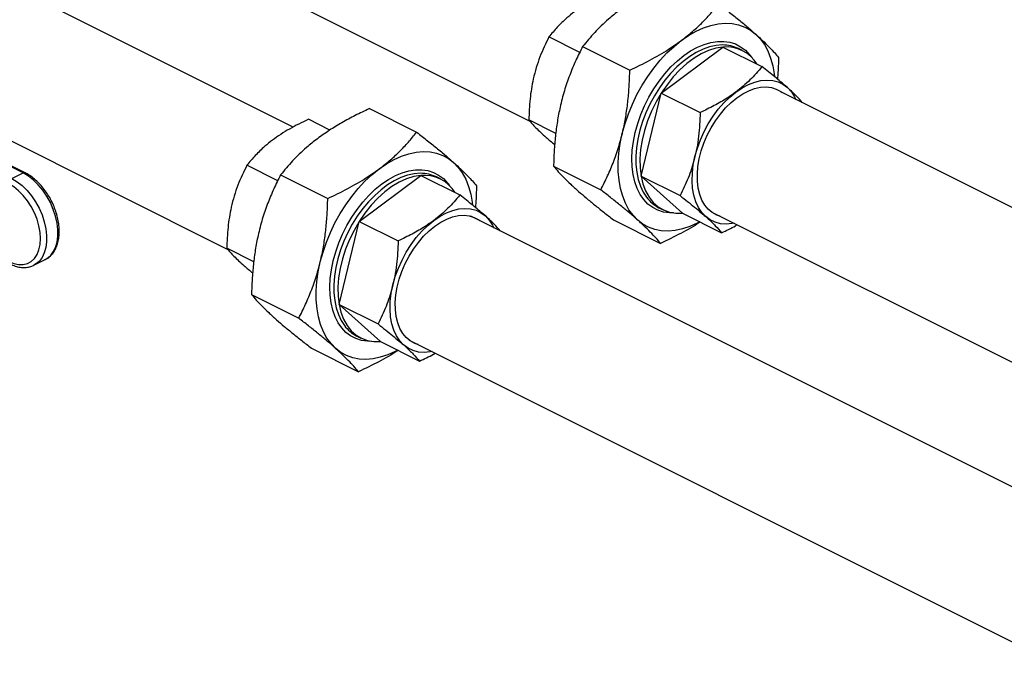
# Model space of a CAD drawing. Extents: x 19.1 to 29.8, y 0.6 to 8.7.
# Drawn here: x 21.9 to 22.2, y 4.8 to 5.1 of the extents above; entities that cross this region are included whole.
import ezdxf

# ---------------------------------------------------------------- set-up
doc = ezdxf.new("R2010")
doc.units = 0
doc.header["$MEASUREMENT"] = 0
doc.layers.get('0').update_dxf_attribs({"linetype": 'CONTINUOUS'})

msp = doc.modelspace()

# ---------------------------------------------------------------- linework, layer by layer
at = {"color": 7, "linetype": 'CONTINUOUS'}
for p, q in [((21.93264025892785, 5.097436323181168), (22.07246699043774, 5.027522957426225)), ((21.99122629835045, 5.025374073126705), (21.90822576623818, 5.066874339182839)), ((22.08964486909124, 5.051088950697345), (22.07904955730979, 5.056386606588068)), ((22.09061294686421, 5.053080492296728), (22.10681761285186, 5.044978159302906)), ((22.11760746105406, 5.037107654715932), (22.13876301539711, 5.052870887190956)), ((22.13876301539711, 5.052870887190956), (22.15212681059372, 5.04618898959265)), ((22.14549717825673, 5.051674291199168), (22.14410523855796, 5.052370261048551)), ((21.89859498058575, 5.009696974663049), (21.84630761306926, 5.035840658421295)), ((21.89926579963736, 5.009739577258666), (21.84697843212086, 5.035883261016912)), ((22.11069635449119, 5.008620519879152), (22.11760746105406, 5.037107654715932)), ((22.11760746105406, 5.037107654715932), (22.13097125625067, 5.030425757117627)), ((23.05226556452426, 4.590730178635358), (22.15905300760858, 5.0373364570932)), ((22.01744167543136, 5.031772425907938), (22.033646341419, 5.023670092914116)), ((22.00387338993912, 5.024439961324394), (21.99652889573179, 5.028112208428057)), ((22.08140026502331, 5.02326856461309), (22.07213845074692, 5.027899471751287)), ((21.88698316293723, 5.024389132580927), (21.9688184283838, 4.983471499857639)), ((21.98596865317019, 5.007051320062311), (21.97537334138875, 5.012348975953034)), ((21.89473184903437, 5.007765408887362), (21.89859498058575, 5.009696974663049)), ((21.98693673094316, 5.009042861661695), (22.00314139693081, 5.000940528667873)), ((22.01393124513302, 4.993070024080899), (22.03508679947606, 5.008833256555922)), ((22.03508679947606, 5.008833256555922), (22.04845059467267, 5.002151358957617)), ((22.08064757707838, 5.012003881741759), (22.09685224306602, 5.003901548747937)), ((22.04182096233568, 5.007636660564135), (22.04042902263691, 5.008332630413517)), ((22.11069635449119, 5.008620519879152), (22.1240601496878, 5.001938622280847)), ((22.12494080227135, 4.995896617517396), (22.11069635449119, 5.008620519879152)), ((22.11681469971297, 4.997789183358567), (22.11820663941174, 4.997093213509184)), ((22.12494080227135, 4.995896617517396), (22.13830459746796, 4.989214719919091)), ((22.13515919848848, 4.996176853400856), (22.37235762485633, 4.877577640216928)), ((22.00702013857014, 4.964582889244118), (22.01393124513302, 4.993070024080899)), ((22.01393124513302, 4.993070024080899), (22.02729504032963, 4.986388126482594)), ((22.57573232499058, 4.733121059806645), (22.05228309493314, 4.994845674835359)), ((22.10118715178076, 4.993656835433032), (22.1173918177684, 4.985554502439211)), ((21.97772404910226, 4.979230933978057), (21.96846223482587, 4.983861841116254)), ((21.90227856336498, 4.978057830765651), (21.90614169491635, 4.979989396541337)), ((21.90227856336498, 4.978057830765651), (21.90211628571721, 4.977979559094956)), ((21.97697136115733, 4.967966251106725), (21.99317602714498, 4.959863918112903)), ((22.00702013857014, 4.964582889244118), (22.02038393376675, 4.957900991645814)), ((22.02126458635031, 4.951858986882363), (22.00702013857014, 4.964582889244118)), ((22.01313848379192, 4.953751552723534), (22.01453042349069, 4.953055582874151)), ((22.02126458635031, 4.951858986882363), (22.03462838154692, 4.945177089284058)), ((22.03104049163219, 4.952360468233445), (22.55638653569488, 4.689687446202105)), ((21.99751093585971, 4.949619204797998), (22.01371560184735, 4.941516871804177))]:
    msp.add_line(p, q, dxfattribs=at)
at = {"color": 7, "linetype": 'CONTINUOUS', "flags": 128}
for points in [[(22.1307932370987, 4.992970400103723), (22.12995590115004, 4.992528481809559), (22.12739417975519, 4.991374684724756), (22.12485391981298, 4.990529277084079), (22.12235812631083, 4.989999915030038), (22.11992940154117, 4.989791392547367), (22.11758974041161, 4.989905598047962), (22.11536033125565, 4.990341497269121), (22.11326136394784, 4.991095142639999), (22.11131184706115, 4.992159709031412), (22.10952943572239, 4.993525555565267), (22.10793027172466, 4.995180312923846), (22.10652883734477, 4.997108995368265), (22.10533782418947, 4.999294136451644), (22.10436801825833, 5.001715947197954), (22.10362820226405, 5.004352495314049), (22.10312507609482, 5.007179903811911), (22.10286319613915, 5.010172567242348), (22.10284493402248, 5.013303383581909), (22.10307045512936, 5.016543999673003), (22.10353771710571, 5.019865067994488), (22.10424248835473, 5.023236512437364), (22.10517838635884, 5.026627800678677), (22.10633693548081, 5.030008220686957), (22.10770764372036, 5.033347158855139), (22.10927809773143, 5.036614377242126), (22.1110340752393, 5.039780287412261), (22.11295967383973, 5.042816218392795), (22.11503745501363, 5.045694676322637), (22.11724860205291, 5.048389593441038), (22.1195730904676, 5.050876564161254), (22.12198986933065, 5.053133066091327), (22.12447705191843, 5.055138664000348), (22.12701211392027, 5.05687519488308), (22.12957209742213, 5.058326932446941), (22.13213381881697, 5.059480729531746), (22.13467407875918, 5.060326137172422), (22.13716987226133, 5.060855499226463), (22.139598597031, 5.061064021709133), (22.14193825816055, 5.06094981620854), (22.14416766731652, 5.06051391698738), (22.14626663462433, 5.059760271616502), (22.14821615151102, 5.058695705225089), (22.14999856284978, 5.057329858691234), (22.15159772684751, 5.055675101332655), (22.1529991612274, 5.053746418888235), (22.1541901743827, 5.051561277804856), (22.15515998031383, 5.049139467058547), (22.15589979630812, 5.046502918942451), (22.15640292247734, 5.04367551044459), (22.15650414778975, 5.04282066371784)], [(22.12182269533324, 4.995973687060212), (22.12046374585135, 4.99599338300458), (22.11839943342371, 4.996287622165762), (22.11645963355785, 4.996901126195748), (22.11466559910703, 4.997827173416001), (22.11303698588811, 4.999055617859389), (22.11159163732833, 5.000573000431521), (22.11034538896897, 5.002362696371403), (22.10931189496785, 5.004405097395802), (22.10850247850152, 5.006677826531693), (22.10792600770617, 5.009155983283065), (22.10758879851645, 5.011812416445961), (22.10749454546684, 5.014618021582756), (22.10764428121344, 5.01754205989646), (22.10803636522009, 5.020552495011412), (22.10866650173238, 5.023616343970521), (22.1095277868428, 5.026700038603437), (22.11061078413145, 5.029769793306459), (22.11190362805339, 5.032791975204672), (22.11339215394009, 5.035733472640769), (22.11506005319043, 5.03856205795329), (22.11688905195118, 5.041246740569632), (22.1188591113292, 5.043758106545244), (22.12094864694167, 5.046068640828961), (22.12313476539915, 5.048153028723661), (22.12539351513036, 5.049988433239382), (22.12770014880055, 5.051554745300168), (22.13002939444856, 5.052834804063306), (22.13235573237162, 5.053814584937122), (22.13465367472465, 5.054483353237326), (22.13689804477034, 5.054833781798475), (22.13906425272081, 5.05486203125192), (22.14112856514845, 5.054567792090737), (22.14306836501432, 5.053954288060753), (22.14486239946514, 5.0530282408405), (22.14649101268406, 5.051799796397112), (22.14793636124384, 5.05028241382498), (22.1485624329938, 5.049453162295659)], [(22.13867835507439, 5.053620705219705), (22.13862658771896, 5.053620845735636), (22.13645767086573, 5.053460978923515), (22.13422079765533, 5.052979541132184), (22.13194131275506, 5.052181987244189), (22.12964504363966, 5.051077353863768), (22.12735800795576, 5.049678156928509), (22.12510611873149, 5.048000249898783), (22.12291489077161, 5.04606264413169), (22.12080915156444, 5.043887293474802), (22.11881275997662, 5.041498845520286), (22.11694833592257, 5.038924362337844), (22.11523700407178, 5.036193013850642), (22.11369815449796, 5.033335747328433), (22.11234922298166, 5.030384936742618), (22.11120549345598, 5.02737401595622), (22.11027992483343, 5.024337099904851), (22.10958300417637, 5.021308598060863), (22.10912262787431, 5.018322824560276), (22.1089040121747, 5.015413609409908), (22.10892963408078, 5.012613915179874), (22.10919920328612, 5.009955463524502), (22.1097096654639, 5.007468375763311), (22.11045523687368, 5.005180831594426), (22.11142746989348, 5.003118749807334), (22.11250625233117, 5.001449494038334)], [(22.13876301539711, 5.052870887190956), (22.13634355468178, 5.052474552399572), (22.13386335216171, 5.05169833772689), (22.13135594832124, 5.050552740144773), (22.12885525149589, 5.049053251895264), (22.12639507932033, 5.047220150984592), (22.12400870140283, 5.045078226957918), (22.12172838941095, 5.042656445663264), (22.11958498065254, 5.039987557538116), (22.11760746105406, 5.037107654715932)], [(22.14260683488735, 4.992453035201418), (22.14193909834533, 4.992327514781465), (22.13988083165692, 4.992150798635928), (22.13791728240385, 4.99230833047281), (22.13607500422131, 4.992797979944258), (22.13437891076133, 4.993613125381159), (22.13285193877834, 4.994742743339845), (22.1315147379489, 4.99617155767527), (22.13038539162029, 4.997880246124652), (22.12947917226424, 4.999845701607942), (22.12880833494292, 5.002041344711435), (22.12838195158029, 5.004437483128747), (22.12820578827989, 5.007001713198322), (22.12828222734814, 5.009699358107362), (22.12861023507777, 5.01249393683624), (22.12918537572694, 5.015347657501703), (22.12999987150501, 5.018221928427262), (22.13104270775383, 5.021077880029414), (22.13229978190211, 5.023876890462079), (22.13375409417849, 5.026581107910811), (22.13538597750427, 5.029153962473661), (22.13717336345694, 5.031560660706353), (22.13909208070773, 5.033768656143946), (22.14111618189734, 5.035748089435923), (22.1432182945295, 5.037472192142698), (22.14536999113701, 5.038917648732833), (22.14754217371443, 5.040064911885603), (22.14970546721877, 5.040898466834977), (22.15183061681647, 5.041407041180218), (22.15388888350488, 5.041583757325754), (22.15585243275795, 5.041426225488873), (22.15769471094049, 5.040936576017424), (22.15939080440047, 5.040121430580523), (22.16091777638346, 5.038991812621836), (22.1622549772129, 5.037562998286413), (22.16338432354151, 5.03585430983703), (22.16384943818831, 5.034938241803331)], [(22.13781040430761, 4.994851250491291), (22.1366729311565, 4.995250655465538), (22.13512244504221, 4.996103346508308), (22.13374348138937, 4.99725882242825), (22.13255614859321, 4.998700233784545), (22.13157776063954, 5.000406561553843), (22.13082258462785, 5.002352923634952), (22.1303016327249, 5.004510937685904), (22.13002250158252, 5.00684913500241), (22.12998926156133, 5.009333419402436), (22.13020239737566, 5.011927564425307), (22.13065880102542, 5.014593741595084), (22.13135181711765, 5.017293072044923), (22.1322713399172, 5.019986193458504), (22.13340396071106, 5.022633834061233), (22.13473316333761, 5.025197385291158), (22.13623956502947, 5.027639464798729), (22.13790119905784, 5.029924461565644), (22.13969383505691, 5.032019055193676), (22.14159133235716, 5.033892701791113), (22.14356602117515, 5.035518079371482), (22.1455891061013, 5.036871486269627), (22.1476310860018, 5.037933186765368), (22.14966218421156, 5.038687698874735), (22.15165278274506, 5.039124020112161), (22.15357385419323, 5.039235787931493), (22.15539738500848, 5.039021372506247), (22.1570967840053, 5.038483900496145), (22.15864727011959, 5.037631209453374), (22.15905300760857, 5.037336457093203)], [(22.11760746105406, 5.037107654715932), (22.1158225731757, 5.034055682941955), (22.11425445456404, 5.030872914898819), (22.11292431133324, 5.02760239206432), (22.11185013138866, 5.024288342649267), (22.1110464411713, 5.020975583486799), (22.11052410921263, 5.017708913961603), (22.11029019915635, 5.014532510175089), (22.11034787423471, 5.0114893275394), (22.11069635449119, 5.008620519879152)], [(22.02711702117765, 4.94893276946869), (22.02627968522899, 4.948490851174526), (22.02371796383414, 4.947337054089722), (22.02117770389194, 4.946491646449045), (22.01868191038978, 4.945962284395004), (22.01625318562012, 4.945753761912334), (22.01391352449056, 4.945867967412928), (22.0116841153346, 4.946303866634087), (22.00958514802679, 4.947057512004966), (22.0076356311401, 4.948122078396379), (22.00585321980134, 4.949487924930233), (22.00425405580361, 4.951142682288813), (22.00285262142372, 4.953071364733232), (22.00166160826842, 4.95525650581661), (22.00069180233729, 4.95767831656292), (21.999951986343, 4.960314864679016), (21.99944886017377, 4.963142273176878), (21.99918698021811, 4.966134936607315), (21.99916871810143, 4.969265752946876), (21.99939423920831, 4.97250636903797), (21.99986150118466, 4.975827437359454), (22.00056627243368, 4.979198881802331), (22.0015021704378, 4.982590170043643), (22.00266071955976, 4.985970590051924), (22.00403142779931, 4.989309528220105), (22.00560188181039, 4.992576746607092), (22.00735785931825, 4.995742656777228), (22.00928345791868, 4.998778587757761), (22.01136123909258, 5.001657045687604), (22.01357238613186, 5.004351962806004), (22.01589687454655, 5.006838933526221), (22.0183136534096, 5.009095435456294), (22.02080083599738, 5.011101033365314), (22.02333589799922, 5.012837564248047), (22.02589588150108, 5.014289301811908), (22.02845760289593, 5.015443098896712), (22.03099786283813, 5.016288506537388), (22.03349365634028, 5.01681786859143), (22.03592238110995, 5.0170263910741), (22.0382620422395, 5.016912185573506), (22.04049145139547, 5.016476286352346), (22.04259041870328, 5.015722640981469), (22.04453993558997, 5.014658074590056), (22.04632234692873, 5.0132922280562), (22.04792151092646, 5.011637470697622), (22.04932294530635, 5.009708788253201), (22.05051395846165, 5.007523647169823), (22.05148376439278, 5.005101836423513), (22.05222358038707, 5.002465288307418), (22.05272670655629, 4.999637879809557), (22.05282793186871, 4.998783033082806)], [(21.90614169491635, 4.979989396541337), (21.90671107584847, 4.980311847953958), (21.90792410896555, 4.981306487861179), (21.90892874477054, 4.982608868379892), (21.90970254135969, 4.984189896481432), (21.91022821339583, 4.986014254610577), (21.91049401823432, 4.988041189621386), (21.91049401823432, 4.990225423135125), (21.91022821339583, 4.992518162984434), (21.90970254135969, 4.994868193149721), (21.90892874477054, 4.997223017840398), (21.90792410896555, 4.999530034164106), (21.90671107584847, 5.001737707188406), (21.90531674257466, 5.003796721146003), (21.9037722562454, 5.005661081067503), (21.9021121181331, 5.00728914023302), (21.90037341297988, 5.008644530491086), (21.89859498058575, 5.009696974663049)], [(22.01814647941219, 4.951936056425178), (22.0167875299303, 4.951955752369547), (22.01472321750266, 4.952249991530729), (22.0127834176368, 4.952863495560715), (22.01098938318598, 4.953789542780967), (22.00936076996706, 4.955017987224355), (22.00791542140728, 4.956535369796487), (22.00666917304792, 4.95832506573637), (22.0056356790468, 4.960367466760768), (22.00482626258047, 4.962640195896659), (22.00424979178512, 4.965118352648032), (22.0039125825954, 4.967774785810928), (22.00381832954579, 4.970580390947723), (22.00396806529239, 4.973504429261427), (22.00436014929905, 4.976514864376378), (22.00499028581133, 4.979578713335488), (22.00585157092175, 4.982662407968403), (22.0069345682104, 4.985732162671425), (22.00822741213234, 4.988754344569639), (22.00971593801904, 4.991695842005735), (22.01138383726938, 4.994524427318257), (22.01321283603014, 4.997209109934598), (22.01518289540815, 4.999720475910211), (22.01727243102062, 5.002031010193928), (22.0194585494781, 5.004115398088627), (22.02171729920931, 5.005950802604349), (22.0240239328795, 5.007517114665134), (22.02635317852751, 5.008797173428272), (22.02867951645057, 5.009776954302088), (22.0309774588036, 5.010445722602292), (22.03322182884929, 5.010796151163442), (22.03538803679977, 5.010824400616887), (22.0374523492274, 5.010530161455704), (22.03939214909327, 5.00991665742572), (22.04118618354409, 5.008990610205466), (22.04281479676301, 5.007762165762078), (22.04426014532279, 5.006244783189946), (22.04488621707275, 5.005415531660626)], [(22.03500213915334, 5.009583074584672), (22.03495037179791, 5.009583215100602), (22.03278145494468, 5.009423348288482), (22.03054458173428, 5.008941910497151), (22.02826509683401, 5.008144356609155), (22.02596882771861, 5.007039723228734), (22.02368179203471, 5.005640526293476), (22.02142990281045, 5.003962619263749), (22.01923867485056, 5.002025013496657), (22.01713293564339, 4.999849662839769), (22.01513654405557, 4.997461214885253), (22.01327212000152, 4.994886731702811), (22.01156078815073, 4.992155383215609), (22.01002193857691, 4.9892981166934), (22.00867300706062, 4.986347306107585), (22.00752927753493, 4.983336385321187), (22.00660370891239, 4.980299469269817), (22.00590678825532, 4.97727096742583), (22.00544641195326, 4.974285193925243), (22.00522779625365, 4.971375978774875), (22.00525341815973, 4.968576284544841), (22.00552298736507, 4.965917832889469), (22.00603344954285, 4.963430745128278), (22.00677902095264, 4.961143200959392), (22.00775125397243, 4.959081119172301), (22.00883003641012, 4.9574118634033)], [(22.03508679947606, 5.008833256555922), (22.03266733876073, 5.008436921764539), (22.03018713624066, 5.007660707091857), (22.02767973240019, 5.006515109509739), (22.02517903557484, 5.005015621260231), (22.02271886339928, 5.003182520349559), (22.02033248548178, 5.001040596322884), (22.01805217348991, 4.99861881502823), (22.01590876473149, 4.995949926903083), (22.01393124513302, 4.993070024080899)], [(21.89367119098392, 4.979305816448722), (21.89537190659973, 4.978619389788737), (21.89703074495274, 4.97827772752709), (21.89860685993732, 4.978289242522576), (21.90006144237172, 4.978653651237789), (21.90135867560892, 4.979361980720757), (21.90246661746135, 4.980396789548799), (21.90335798672356, 4.981732597294235), (21.90401083492603, 4.983336511937082), (21.90440908677934, 4.985169039775744), (21.90454293600113, 4.987185057893022), (21.90440908677934, 4.989334925232089), (21.90401083492603, 4.991565704924055), (21.90335798672356, 4.993822467769372), (21.90246661746135, 4.996049644777021), (21.90135867560892, 4.998192395457497), (21.90006144237172, 5.000197958177666), (21.89860685993732, 5.002016949327274), (21.89703074495274, 5.003604579307336), (21.89537190659973, 5.004921755398696), (21.89367119098392, 5.005936044354532)], [(21.89473184903437, 5.007765408887362), (21.8965102814285, 5.006712964715399), (21.89824898658173, 5.005357574457334), (21.89990912469403, 5.003729515291816), (21.90145361102329, 5.001865155370316), (21.9028479442971, 4.999806141412719), (21.90406097741418, 4.99759846838842), (21.90506561321917, 4.995291452064711), (21.90583940980831, 4.992936627374034), (21.90636508184445, 4.990586597208748), (21.90663088668295, 4.988293857359438), (21.90663088668295, 4.986109623845699), (21.90636508184445, 4.98408268883489), (21.90583940980831, 4.982258330705744), (21.90506561321917, 4.980677302604205), (21.90406097741418, 4.979374922085491), (21.9028479442971, 4.978380282178271), (21.90227856336498, 4.978057830765651)], [(22.11069635449119, 5.008620519879152), (22.11133092732815, 5.005964882896558), (22.11224301123656, 5.003558329526105), (22.11342027184624, 5.001433404273724), (22.114846788727, 4.999618843108179), (22.11650327068521, 4.998139184856383), (22.11836731664403, 4.997014439357862), (22.12041371857963, 4.996259816866001), (22.1226148024164, 4.99588552235546), (22.12494080227135, 4.995896617517396)], [(22.0389306189663, 4.948415404566385), (22.03826288242428, 4.948289884146432), (22.03620461573588, 4.948113168000894), (22.0342410664828, 4.948270699837776), (22.03239878830026, 4.948760349309224), (22.03070269484029, 4.949575494746125), (22.02917572285729, 4.950705112704812), (22.02783852202786, 4.952133927040236), (22.02670917569925, 4.953842615489618), (22.02580295634319, 4.955808070972909), (22.02513211902187, 4.958003714076401), (22.02470573565925, 4.960399852493714), (22.02452957235884, 4.962964082563288), (22.02460601142709, 4.965661727472328), (22.02493401915672, 4.968456306201206), (22.02550915980589, 4.97131002686667), (22.02632365558396, 4.974184297792228), (22.02736649183279, 4.97704024939438), (22.02862356598106, 4.979839259827045), (22.03007787825744, 4.982543477275778), (22.03170976158322, 4.985116331838627), (22.03349714753589, 4.98752303007132), (22.03541586478668, 4.989731025508912), (22.03743996597629, 4.99171045880089), (22.03954207860846, 4.993434561507665), (22.04169377521596, 4.9948800180978), (22.04386595779339, 4.996027281250569), (22.04602925129772, 4.996860836199944), (22.04815440089542, 4.997369410545184), (22.05021266758383, 4.997546126690721), (22.05217621683691, 4.99738859485384), (22.05401849501944, 4.996898945382391), (22.05571458847942, 4.99608379994549), (22.05724156046242, 4.994954181986802), (22.05857876129186, 4.99352536765138), (22.05970810762046, 4.991816679201997), (22.06017322226727, 4.990900611168298)], [(22.03413418838656, 4.950813619856257), (22.03299671523545, 4.951213024830505), (22.03144622912116, 4.952065715873275), (22.03006726546833, 4.953221191793217), (22.02887993267216, 4.954662603149512), (22.02790154471849, 4.95636893091881), (22.0271463687068, 4.958315292999918), (22.02662541680385, 4.96047330705087), (22.02634628566148, 4.962811504367377), (22.02631304564028, 4.965295788767403), (22.02652618145461, 4.967889933790273), (22.02698258510437, 4.97055611096005), (22.0276756011966, 4.97325544140989), (22.02859512399615, 4.97594856282347), (22.02972774479001, 4.9785962034262), (22.03105694741657, 4.981159754656124), (22.03256334910842, 4.983601834163696), (22.0342249831368, 4.98588683093061), (22.03601761913586, 4.987981424558643), (22.03791511643611, 4.98985507115608), (22.0398898052541, 4.991480448736448), (22.04191289018025, 4.992833855634593), (22.04395487008075, 4.993895556130335), (22.04598596829052, 4.994650068239702), (22.04797656682401, 4.995086389477128), (22.04989763827218, 4.99519815729646), (22.05172116908744, 4.994983741871214), (22.05342056808426, 4.994446269861111), (22.05497105419855, 4.993593578818341), (22.05537679168752, 4.99329882645817)], [(22.01393124513302, 4.993070024080899), (22.01214635725465, 4.990018052306922), (22.01057823864299, 4.986835284263786), (22.0092480954122, 4.983564761429287), (22.00817391546761, 4.980250712014234), (22.00737022525025, 4.976937952851766), (22.00684789329159, 4.97367128332657), (22.0066139832353, 4.970494879540055), (22.00667165831366, 4.967451696904367), (22.00702013857014, 4.964582889244118)], [(22.00702013857014, 4.964582889244118), (22.0076547114071, 4.961927252261525), (22.00856679531552, 4.959520698891072), (22.00974405592519, 4.957395773638691), (22.01117057280595, 4.955581212473145), (22.01282705476416, 4.954101554221349), (22.01469110072298, 4.952976808722829), (22.01673750265859, 4.952222186230967), (22.01893858649535, 4.951847891720426), (22.02126458635031, 4.951858986882363)]]:
    msp.add_lwpolyline(points, dxfattribs=at)
at = {"color": 7, "linetype": 'CONTINUOUS'}
for centre, radius, start, end in [((22.13873878857477, 5.041481521184287), 0.01213933446502454, 63.76389420480575, 90.28523794495655), ((22.14003207241562, 5.040744079516951), 0.01219302956932881, 30.89570290741966, 95.97419473843294), ((21.89897171221291, 5.009067214921177), 0.0007338419798447697, 66.3400750487156, 120.8884901098062), ((22.03506257265372, 4.997443890549254), 0.01213933446502454, 63.76389420480575, 90.28523794495663), ((22.03635585649457, 4.996706448881918), 0.01219302956932881, 30.89570290741966, 95.97419473843294), ((22.12241553496822, 5.008747597563739), 0.01230675413943795, 216.3713342668101, 242.9284669947973), ((22.01873931904717, 4.964709966928705), 0.01230675413943795, 216.3713342668101, 242.9284669947973)]:
    msp.add_arc(centre, radius, start, end, dxfattribs=at)
for points, knots in [([(22.12111789135241, 5.075810056542972), (22.11948025190465, 5.075034170791649), (22.11625240688005, 5.073504872651267), (22.1116568220647, 5.071024801264148), (22.10729548533191, 5.068384678336707), (22.10320888108881, 5.065531916896918), (22.09891084999815, 5.062055107358242), (22.09460620206856, 5.057911904786591), (22.09194846481631, 5.054696326443063), (22.09061294686421, 5.053080492296728)], [0, 0, 0, 0, 0.1286060333859224, 0.2534870209481711, 0.3783366830503795, 0.5062841152124289, 0.6342328652819914, 0.8162013290474545, 1, 1, 1, 1]), ([(22.10020511165284, 5.072149839063091), (22.09907013532663, 5.071611368805649), (22.09573264725497, 5.070027954227156), (22.09049132505798, 5.067048344080956), (22.08557258495016, 5.063354108590781), (22.08181977749656, 5.059737205351347), (22.07997603924029, 5.05750719231817), (22.07904955730979, 5.056386606588068)], [0, 0, 0, 0, 0.128656524209199, 0.3783247323989358, 0.6340892648359417, 0.8161291695540864, 1, 1, 1, 1]), ([(22.10681761285186, 5.044978159302906), (22.10912896403931, 5.046084962441668), (22.11377126389075, 5.048307953077844), (22.11954375534721, 5.051676089034123), (22.12423561764727, 5.054894504140186), (22.12799470607257, 5.057869969212144), (22.13141892912618, 5.061021720383705), (22.13455440928983, 5.064314001872426), (22.13639861712083, 5.066574982130318), (22.13732255734005, 5.06770772354915)], [0, 0, 0, 0, 0.182111089295106, 0.3657662614688005, 0.4905035473210188, 0.615239025406131, 0.7432992800588994, 0.8713940395072267, 1, 1, 1, 1]), ([(22.13732255734005, 5.06770772354915), (22.13857629534647, 5.066731875842467), (22.14108341685445, 5.064780456358184), (22.14460429157369, 5.061945377317176), (22.14786239434662, 5.059221426452024), (22.15063952427771, 5.056777641009999), (22.1529342925216, 5.054632064115127), (22.15483082979247, 5.052741767439155), (22.15648360671268, 5.050977610400878), (22.15740259398756, 5.049899689693351), (22.15786213204242, 5.049360677240424)], [0, 0, 0, 0, 0.1323086269255474, 0.2645798424825712, 0.3998102093561866, 0.5350161737165864, 0.6502036312016921, 0.7654090561736859, 0.8826931895978635, 1, 1, 1, 1]), ([(22.07904955730979, 5.056386606588068), (22.07796607328024, 5.054156190068152), (22.07632851762908, 5.050785184056982), (22.07466200116442, 5.045859208937995), (22.0734053874427, 5.041073494293613), (22.07243378835071, 5.035072601634313), (22.07223749614808, 5.030305076448352), (22.07213845074692, 5.027899471751287)], [0, 0, 0, 0, 0.2645421945634759, 0.3998236742413129, 0.5350807421461318, 0.7654103739730844, 1, 1, 1, 1]), ([(22.09061294686421, 5.053080492296728), (22.08981606833714, 5.051488935536541), (22.08822253660706, 5.048306272042124), (22.08610851059858, 5.043235310325736), (22.084283776684, 5.037904185667919), (22.08288807052662, 5.032584810384325), (22.08190006921725, 5.027386774163129), (22.08123677178555, 5.022346656532584), (22.08081165850248, 5.017211735740158), (22.08070227441099, 5.01373994494265), (22.08064757707838, 5.012003881741759)], [0, 0, 0, 0, 0.1323086269255498, 0.2645798424825704, 0.399810209356186, 0.5350161737165862, 0.6502036312016908, 0.7654090561736838, 0.8826931895978617, 1, 1, 1, 1]), ([(22.15786213204242, 5.049360677240424), (22.15781590298877, 5.047398932384398), (22.15775713154279, 5.044904947049977), (22.15751918079968, 5.04244499255086), (22.15746839982049, 5.041920014580311)], [0, 0, 0, 0, 0.7865903736281563, 1, 1, 1, 1]), ([(22.15212681059372, 5.04618898959265), (22.1514853050173, 5.045403783960317), (22.14959890689623, 5.043094824406522), (22.14584461015206, 5.039371701533914), (22.14087891999389, 5.035700941068915), (22.13580792337873, 5.032743132410261), (22.13258884777621, 5.03120078805021), (22.13097125625067, 5.030425757117627)], [0, 0, 0, 0, 0.1286565242091982, 0.3783247323989345, 0.634089264835941, 0.8161291695540857, 1, 1, 1, 1]), ([(22.16601506481595, 5.03385542848951), (22.1653685315685, 5.034594634444671), (22.16433545563194, 5.035775789300141), (22.16233204671374, 5.037715628381724), (22.1600052928086, 5.039828344467134), (22.15667978477375, 5.042628689349661), (22.15365371115898, 5.044994995460778), (22.15212681059372, 5.04618898959265)], [0, 0, 0, 0, 0.235276445339012, 0.3759411214826441, 0.516580414446301, 0.7560754520846834, 1, 1, 1, 1]), ([(22.09685224306602, 5.003901548747937), (22.09764912159309, 5.005493105508124), (22.09924265332318, 5.008675769002542), (22.10135667933166, 5.013746730718929), (22.10318141324624, 5.019077855376746), (22.10457711940361, 5.024397230660339), (22.10556512071299, 5.029595266881535), (22.10622841814468, 5.034635384512081), (22.10665353142776, 5.039770305304506), (22.10676291551925, 5.043242096102015), (22.10681761285186, 5.044978159302906)], [0, 0, 0, 0, 0.1323086269255498, 0.2645798424825704, 0.399810209356186, 0.5350161737165862, 0.6502036312016908, 0.765409056173684, 0.8826931895978618, 1, 1, 1, 1]), ([(22.01744167543136, 5.031772425907938), (22.01580403598361, 5.030996540156615), (22.012576190959, 5.029467242016233), (22.00798060614365, 5.026987170629114), (22.00361926941086, 5.024347047701673), (21.99953266516776, 5.021494286261885), (21.9952346340771, 5.018017476723209), (21.99092998614751, 5.013874274151558), (21.98827224889526, 5.010658695808029), (21.98693673094316, 5.009042861661695)], [0, 0, 0, 0, 0.1286060333859224, 0.2534870209481711, 0.3783366830503795, 0.5062841152124289, 0.6342328652819914, 0.8162013290474545, 1, 1, 1, 1]), ([(22.13097125625067, 5.030425757117627), (22.13085517417161, 5.027711639622469), (22.13067973008624, 5.023609577828404), (22.12985411594097, 5.018263151549721), (22.12876797883233, 5.013392198598801), (22.12693266193119, 5.007823164844077), (22.12502348494838, 5.003912082048204), (22.1240601496878, 5.001938622280847)], [0, 0, 0, 0, 0.2645421945634756, 0.3998236742413125, 0.5350807421461313, 0.7654103739730798, 1, 1, 1, 1]), ([(21.99652889573179, 5.028112208428057), (21.99539391940559, 5.027573738170616), (21.99205643133392, 5.025990323592122), (21.98681510913693, 5.023010713445922), (21.98189636902911, 5.019316477955748), (21.97814356157551, 5.015699574716313), (21.97629982331924, 5.013469561683136), (21.97537334138875, 5.012348975953034)], [0, 0, 0, 0, 0.128656524209199, 0.3783247323989358, 0.6340892648359417, 0.8161291695540864, 1, 1, 1, 1]), ([(22.07213845074692, 5.027899471751287), (22.07288967011209, 5.027037666177653), (22.07402504773017, 5.025735150820886), (22.07618207396236, 5.023647033062058), (22.07823273972834, 5.021771474682674), (22.08002389079752, 5.020287498257357), (22.08103996238037, 5.019445678546371)], [0, 0, 0, 0, 0.3713432123460249, 0.5612405529853411, 0.7511036263266659, 1, 1, 1, 1]), ([(22.00314139693081, 5.000940528667873), (22.00545274811827, 5.002047331806635), (22.01009504796971, 5.00427032244281), (22.01586753942616, 5.007638458399089), (22.02055940172622, 5.010856873505153), (22.02431849015152, 5.013832338577111), (22.02774271320513, 5.016984089748671), (22.03087819336878, 5.020276371237393), (22.03272240119978, 5.022537351495284), (22.033646341419, 5.023670092914116)], [0, 0, 0, 0, 0.182111089295106, 0.3657662614688005, 0.4905035473210188, 0.615239025406131, 0.7432992800588994, 0.8713940395072267, 1, 1, 1, 1]), ([(22.033646341419, 5.023670092914116), (22.03490007942543, 5.022694245207433), (22.0374072009334, 5.020742825723151), (22.04092807565264, 5.017907746682143), (22.04418617842558, 5.01518379581699), (22.04696330835667, 5.012740010374966), (22.04925807660055, 5.010594433480094), (22.05115461387142, 5.008704136804122), (22.05280739079163, 5.006939979765844), (22.05372637806651, 5.005862059058318), (22.05418591612137, 5.00532304660539)], [0, 0, 0, 0, 0.1323086269255474, 0.2645798424825712, 0.3998102093561866, 0.5350161737165864, 0.6502036312016921, 0.7654090561736859, 0.8826931895978635, 1, 1, 1, 1]), ([(21.97537334138875, 5.012348975953034), (21.97428985735919, 5.010118559433119), (21.97265230170803, 5.006747553421949), (21.97098578524337, 5.001821578302962), (21.96972917152166, 4.99703586365858), (21.96875757242966, 4.99103497099928), (21.96856128022704, 4.986267445813318), (21.96846223482587, 4.983861841116254)], [0, 0, 0, 0, 0.2645421945634759, 0.3998236742413129, 0.5350807421461318, 0.7654103739730844, 1, 1, 1, 1]), ([(21.90603521266423, 4.97998097908223), (21.90627521781792, 4.980089149167803), (21.90697227338939, 4.980403311424968), (21.90796382327475, 4.981223198894688), (21.90898649494607, 4.98238798084262), (21.90980760196184, 4.983789966264984), (21.91042557459641, 4.985395258023508), (21.9108255952797, 4.987186656135512), (21.91099834651788, 4.989130814027669), (21.91093956977935, 4.991188549185381), (21.91065186268595, 4.993317814591407), (21.91014293903647, 4.995477448427056), (21.90942404932379, 4.997628182550798), (21.90850928777013, 4.999731912475568), (21.90741534186737, 5.00175149223511), (21.9061612744869, 5.003651146575149), (21.9047681030392, 5.005396546997088), (21.90325838879115, 5.006957023179052), (21.90165551270727, 5.008298903788787), (21.90030905864433, 5.00919492323081), (21.89950407937745, 5.009615178600873), (21.89926579963736, 5.009739577258666)], [0, 0, 0, 0, 0.02777467564320422, 0.08066698612478043, 0.1336387384418758, 0.1873389921792547, 0.2420752671224342, 0.2977529645780184, 0.354039486780608, 0.4105932680882608, 0.4671590085421784, 0.5236531628466673, 0.5800713825523522, 0.6364419141626554, 0.6928076813195247, 0.7492114251706495, 0.8056939663471725, 0.8623049178530192, 0.9190848465268305, 0.9760485238160357, 1, 1, 1, 1]), ([(21.98693673094316, 5.009042861661695), (21.98613985241609, 5.007451304901507), (21.98454632068601, 5.004268641407091), (21.98243229467753, 4.999197679690703), (21.98060756076295, 4.993866555032886), (21.97921185460557, 4.988547179749292), (21.9782238532962, 4.983349143528096), (21.9775605558645, 4.978309025897551), (21.97713544258143, 4.973174105105125), (21.97702605848994, 4.969702314307616), (21.97697136115733, 4.967966251106725)], [0, 0, 0, 0, 0.1323086269255498, 0.2645798424825704, 0.399810209356186, 0.5350161737165862, 0.6502036312016908, 0.7654090561736838, 0.8826931895978617, 1, 1, 1, 1]), ([(22.08064757707838, 5.012003881741759), (22.08116866743566, 5.01139435785965), (22.08221070080757, 5.010175482443397), (22.08415521557485, 5.008128583378368), (22.08646552895701, 5.005878527208606), (22.08905501656735, 5.003528562926957), (22.09183683560011, 5.001139460637647), (22.09473124422116, 4.998750228286586), (22.09784775051104, 4.996254206563473), (22.10007394629167, 4.994522681603067), (22.10118715178076, 4.993656835433032)], [0, 0, 0, 0, 0.1323086269255475, 0.2645798424825712, 0.3998102093561867, 0.5350161737165865, 0.6502036312016921, 0.765409056173686, 0.8826931895978635, 1, 1, 1, 1]), ([(22.04845059467267, 5.002151358957617), (22.04780908909625, 5.001366153325283), (22.04592269097518, 4.999057193771488), (22.04216839423101, 4.99533407089888), (22.03720270407284, 4.991663310433881), (22.03213170745768, 4.988705501775227), (22.02891263185516, 4.987163157415177), (22.02729504032963, 4.986388126482594)], [0, 0, 0, 0, 0.1286565242091982, 0.3783247323989345, 0.634089264835941, 0.8161291695540857, 1, 1, 1, 1]), ([(22.0623388488949, 4.989817797854476), (22.06169231564746, 4.990557003809638), (22.06065923971089, 4.991738158665108), (22.05865583079269, 4.993677997746691), (22.05632907688755, 4.9957907138321), (22.0530035688527, 4.998591058714627), (22.04997749523793, 5.000957364825744), (22.04845059467267, 5.002151358957617)], [0, 0, 0, 0, 0.235276445339012, 0.3759411214826441, 0.516580414446301, 0.7560754520846834, 1, 1, 1, 1]), ([(22.05418591612137, 5.00532304660539), (22.05413968706772, 5.003361301749365), (22.05408091562174, 5.000867316414944), (22.05384296487863, 4.998407361915826), (22.05379218389945, 4.997882383945278)], [0, 0, 0, 0, 0.7865903736281563, 1, 1, 1, 1]), ([(22.1173918177684, 4.985554502439211), (22.11687072741112, 4.986164026321319), (22.11582869403921, 4.987382901737571), (22.11388417927193, 4.9894298008026), (22.11157386588977, 4.991679856972363), (22.10898437827943, 4.994029821254012), (22.10620255924668, 4.996418923543321), (22.10330815062562, 4.998808155894382), (22.10019164433574, 5.001304177617494), (22.09796544855511, 5.003035702577901), (22.09685224306602, 5.003901548747937)], [0, 0, 0, 0, 0.1323086269255473, 0.2645798424825712, 0.3998102093561865, 0.5350161737165863, 0.6502036312016919, 0.7654090561736838, 0.8826931895978636, 1, 1, 1, 1]), ([(21.99317602714498, 4.959863918112903), (21.99397290567205, 4.96145547487309), (21.99556643740213, 4.964638138367508), (21.99768046341061, 4.969709100083896), (21.99950519732519, 4.975040224741712), (22.00090090348257, 4.980359600025306), (22.00188890479194, 4.985557636246502), (22.00255220222363, 4.990597753877047), (22.00297731550671, 4.995732674669473), (22.0030866995982, 4.999204465466981), (22.00314139693081, 5.000940528667873)], [0, 0, 0, 0, 0.1323086269255498, 0.2645798424825704, 0.399810209356186, 0.5350161737165862, 0.6502036312016908, 0.765409056173684, 0.8826931895978618, 1, 1, 1, 1]), ([(22.1240601496878, 5.001938622280847), (22.12578006056935, 5.000592523008772), (22.12837949877679, 4.998558056039362), (22.13136820901421, 4.996053724134788), (22.13386776343361, 4.99385450874384), (22.13632856491011, 4.991486559282571), (22.13764190861662, 4.989976611524692), (22.13830459746796, 4.989214719919091)], [0, 0, 0, 0, 0.2645421945634735, 0.3998236742413123, 0.5350807421461311, 0.7654103739730792, 1, 1, 1, 1]), ([(22.13095623262131, 4.992888902342418), (22.13087393764913, 4.99283208773652), (22.12882911858416, 4.991420390445219), (22.12433671140912, 4.98891212047744), (22.11971449179197, 4.986677435719675), (22.1173918177684, 4.985554502439211)], [0, 0, 0, 0, 0.02043538585682383, 0.5077669448610671, 1, 1, 1, 1]), ([(22.13830459746796, 4.989214719919091), (22.13993269012114, 4.98996341796598), (22.14178439349782, 4.990814946101571), (22.14346341179002, 4.991803937935751), (22.14366616915375, 4.99192336806822)], [0, 0, 0, 0, 0.8792405272308995, 0.9999999999999999, 0.9999999999999999, 0.9999999999999999, 0.9999999999999999]), ([(22.02729504032963, 4.986388126482594), (22.02717895825056, 4.983674008987435), (22.02700351416519, 4.979571947193371), (22.02617790001992, 4.974225520914688), (22.02509176291128, 4.969354567963768), (22.02325644601014, 4.963785534209044), (22.02134726902733, 4.959874451413171), (22.02038393376675, 4.957900991645814)], [0, 0, 0, 0, 0.2645421945634756, 0.3998236742413125, 0.5350807421461313, 0.7654103739730798, 1, 1, 1, 1]), ([(21.96846223482587, 4.983861841116254), (21.96921345419104, 4.98300003554262), (21.97034883180913, 4.981697520185852), (21.97250585804132, 4.979609402427025), (21.97455652380729, 4.97773384404764), (21.97634767487647, 4.976249867622323), (21.97736374645933, 4.975408047911338)], [0, 0, 0, 0, 0.3713432123460249, 0.5612405529853411, 0.7511036263266659, 1, 1, 1, 1]), ([(21.89406102998277, 4.978494507370733), (21.89436545069257, 4.978350650379559), (21.89523832757133, 4.977938163852189), (21.89669054572396, 4.977479550304059), (21.89838639773394, 4.977225242055632), (21.9000075026777, 4.977309782495166), (21.90125284158493, 4.977573465312562), (21.90189293960692, 4.977907076807598), (21.9020761029333, 4.978002539360286)], [0, 0, 0, 0, 0.1104631841907401, 0.3167352165286677, 0.5218526167076484, 0.7235887571112484, 0.9209052348899703, 1, 1, 1, 1]), ([(21.97697136115733, 4.967966251106725), (21.97749245151461, 4.967356727224616), (21.97853448488652, 4.966137851808364), (21.9804789996538, 4.964090952743335), (21.98278931303596, 4.961840896573572), (21.9853788006463, 4.959490932291923), (21.98816061967906, 4.957101830002614), (21.99105502830011, 4.954712597651553), (21.99417153458999, 4.95221657592844), (21.99639773037062, 4.950485050968034), (21.99751093585971, 4.949619204797998)], [0, 0, 0, 0, 0.1323086269255475, 0.2645798424825712, 0.3998102093561867, 0.5350161737165865, 0.6502036312016921, 0.765409056173686, 0.8826931895978635, 1, 1, 1, 1]), ([(22.01371560184735, 4.941516871804177), (22.01319451149007, 4.942126395686286), (22.01215247811816, 4.943345271102538), (22.01020796335088, 4.945392170167566), (22.00789764996873, 4.947642226337329), (22.00530816235838, 4.949992190618978), (22.00252634332563, 4.952381292908288), (21.99963193470457, 4.954770525259349), (21.9965154284147, 4.957266546982461), (21.99428923263406, 4.958998071942868), (21.99317602714498, 4.959863918112903)], [0, 0, 0, 0, 0.1323086269255473, 0.2645798424825712, 0.3998102093561865, 0.5350161737165863, 0.6502036312016919, 0.7654090561736838, 0.8826931895978636, 1, 1, 1, 1]), ([(22.02038393376675, 4.957900991645814), (22.0221038446483, 4.956554892373738), (22.02470328285574, 4.954520425404328), (22.02769199309316, 4.952016093499755), (22.03019154751257, 4.949816878108806), (22.03265234898906, 4.947448928647537), (22.03396569269557, 4.945938980889658), (22.03462838154692, 4.945177089284058)], [0, 0, 0, 0, 0.2645421945634735, 0.3998236742413123, 0.5350807421461311, 0.7654103739730792, 1, 1, 1, 1]), ([(22.02728001670026, 4.948851271707385), (22.02719772172809, 4.948794457101487), (22.02515290266312, 4.947382759810186), (22.02066049548807, 4.944874489842406), (22.01603827587092, 4.942639805084641), (22.01371560184735, 4.941516871804177)], [0, 0, 0, 0, 0.02043538585682383, 0.5077669448610671, 1, 1, 1, 1]), ([(22.03462838154692, 4.945177089284058), (22.03625647420009, 4.945925787330946), (22.03810817757677, 4.946777315466537), (22.03978719586897, 4.947766307300718), (22.03998995323271, 4.947885737433187)], [0, 0, 0, 0, 0.8792405272308995, 0.9999999999999999, 0.9999999999999999, 0.9999999999999999, 0.9999999999999999])]:
    msp.add_open_spline(points, degree=3, knots=knots, dxfattribs=at)

doc.saveas('drawing.dxf')
